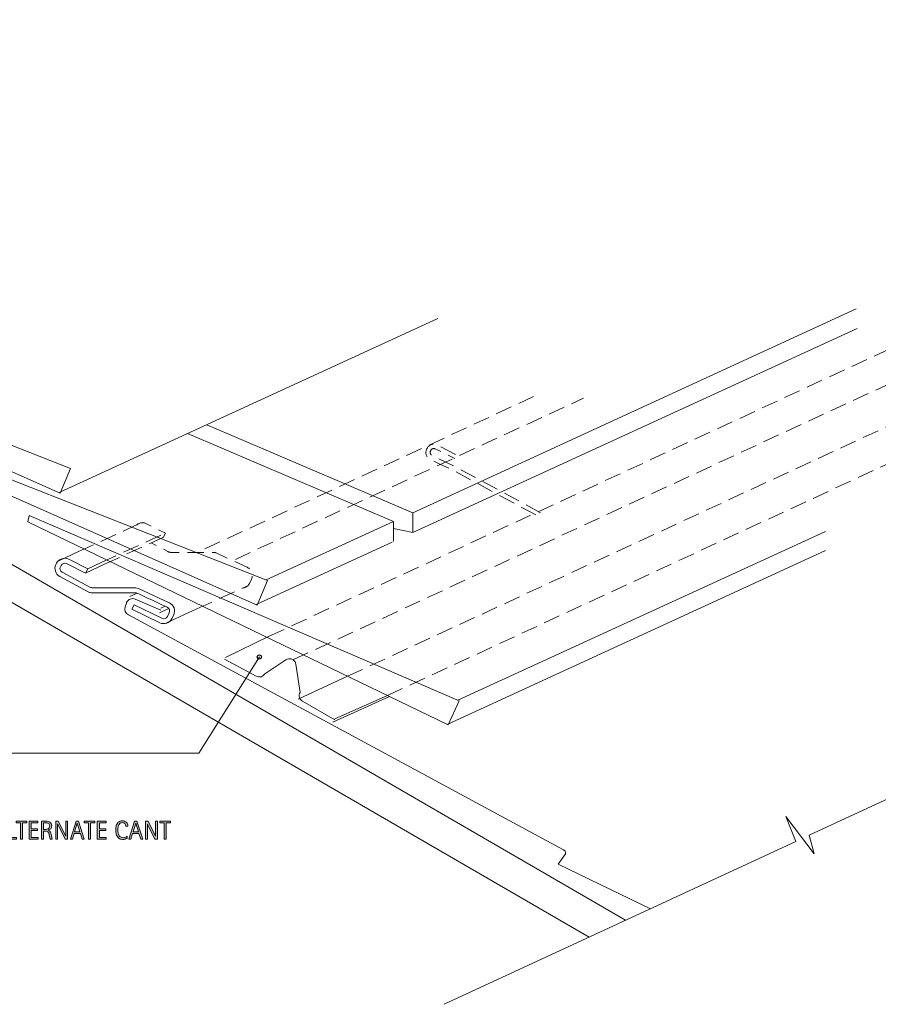
# Model space of a CAD drawing. Units: inches. Extents: x 0 to 329, y 272 to 424.
# Drawn here: x 68 to 200, y 272 to 424 of the extents above; entities that cross this region are included whole.
import ezdxf

# ---------------------------------------------------------------- set-up
doc = ezdxf.new("R2010")
doc.units = ezdxf.units.IN
doc.header["$MEASUREMENT"] = 0
for name, pattern in [('AI-Linetype-1', [3.809785, 2.539857, -1.269928]), ('AI-Linetype-10', [3.809785, 2.539857, -1.269928]), ('AI-Linetype-11', [3.809785, 2.539857, -1.269928]), ('AI-Linetype-12', [3.809785, 2.539857, -1.269928]), ('AI-Linetype-13', [3.809785, 2.539857, -1.269928]), ('AI-Linetype-14', [3.809785, 2.539857, -1.269928]), ('AI-Linetype-2', [3.809785, 2.539857, -1.269928]), ('AI-Linetype-3', [3.809785, 2.539857, -1.269928]), ('AI-Linetype-4', [3.809785, 2.539857, -1.269928]), ('AI-Linetype-5', [3.809785, 2.539857, -1.269928]), ('AI-Linetype-6', [3.809785, 2.539857, -1.269928]), ('AI-Linetype-7', [3.809785, 2.539857, -1.269928]), ('AI-Linetype-8', [3.809785, 2.539857, -1.269928]), ('AI-Linetype-9', [3.809785, 2.539857, -1.269928])]:
    doc.linetypes.add(name, pattern=pattern)
for name, color, linetype in [('AXON-COPPER', 7, 'Continuous'), ('AXON-OTHER', 7, 'Continuous'), ('BASE-COPPER', 7, 'Continuous'), ('BASE-OTHER', 7, 'Continuous'), ('CDATEXT', 7, 'Continuous')]:
    doc.layers.add(name, color=color, linetype=linetype)

# ---------------------------------------------------------------- blocks, each defined once
blk = doc.blocks.new('block 2')
at = {"layer": 'BASE-OTHER', "color": 7, "lineweight": 18}
blk.add_lwpolyline([(69.29, 346.76), (134.14, 315.44), (135.83, 319.17), (69.51, 347.74), (69.29, 346.76)], dxfattribs=at)
blk = doc.blocks.new('block 3')
at = {"layer": 'BASE-OTHER', "color": 7, "lineweight": 18}
blk.add_lwpolyline([(38.87, 363.12), (104.7, 333.93), (106.27, 337.72), (39.05, 364.12), (38.87, 363.12)], dxfattribs=at)
blk = doc.blocks.new('block 4')
at = {"layer": 'BASE-OTHER', "color": 7, "lineweight": 18}
blk.add_lwpolyline([(8.48, 380.38), (74.31, 351.19), (75.88, 354.98), (8.67, 381.38), (8.48, 380.38)], dxfattribs=at)
blk = doc.blocks.new('block 5')
at = {"layer": 'BASE-OTHER', "color": 7, "lineweight": 18}
blk.add_lwpolyline([(133.53, 272.35), (187.77, 297.46), (186.22, 301.32), (190.62, 295.57), (189.85, 298.42), (276.31, 338.45)], dxfattribs=at)
blk = doc.blocks.new('block 6')
at = {"layer": 'BASE-OTHER', "color": 7, "lineweight": 18}
blk.add_lwpolyline([(-0.03, 378.94), (161.51, 285.3)], dxfattribs=at)
blk = doc.blocks.new('block 7')
at = {"layer": 'BASE-OTHER', "color": 7, "lineweight": 18}
blk.add_lwpolyline([(155.88, 282.69), (-0.03, 373.07)], dxfattribs=at)
blk = doc.blocks.new('block 8')
at = {"layer": 'BASE-COPPER', "color": 20, "lineweight": 18}
blk.add_open_spline([(85.35, 333.29), (85.35, 333.29), (89.67, 331.19), (89.67, 331.19), (90.36, 330.86), (91.2, 331.15), (91.54, 331.84), (91.54, 331.84), (91.54, 331.85), (91.54, 331.85), (91.54, 331.85), (91.81, 332.42), (91.81, 332.42), (92.14, 333.12), (91.84, 333.95), (91.14, 334.28), (91.14, 334.28), (91.14, 334.28), (91.13, 334.28), (91.13, 334.28), (86.38, 336.48), (86.38, 336.48), (86.25, 336.54), (86.11, 336.57), (85.96, 336.57), (85.96, 336.57), (79.37, 336.57), (79.37, 336.57), (79.2, 336.57), (79.04, 336.62), (78.89, 336.69), (78.89, 336.69), (74.59, 338.99), (74.59, 338.99), (74.29, 339.15), (74.17, 339.53), (74.33, 339.84), (74.33, 339.84), (74.43, 340.03), (74.43, 340.03), (74.58, 340.34), (74.96, 340.47), (75.27, 340.31), (75.27, 340.31), (78.2, 338.85), (78.2, 338.85)], degree=3, knots=[0, 0, 0, 0, 1, 1, 1, 2, 2, 2, 3, 3, 3, 4, 4, 4, 5, 5, 5, 6, 6, 6, 7, 7, 7, 8, 8, 8, 9, 9, 9, 10, 10, 10, 11, 11, 11, 12, 12, 12, 13, 13, 13, 14, 14, 14, 15, 15, 15, 15], dxfattribs=at)
blk = doc.blocks.new('block 9')
at = {"layer": 'BASE-COPPER', "color": 20, "lineweight": 18}
blk.add_open_spline([(85.69, 333.98), (85.69, 333.98), (90, 331.88), (90, 331.88), (90.32, 331.73), (90.7, 331.86), (90.85, 332.17), (90.85, 332.18), (90.85, 332.18), (90.86, 332.18), (90.86, 332.18), (91.12, 332.74), (91.12, 332.74), (91.27, 333.06), (91.14, 333.44), (90.82, 333.59), (90.81, 333.59), (86.22, 335.72), (86.22, 335.72), (86.08, 335.78), (85.94, 335.81), (85.79, 335.81), (85.79, 335.81), (79.18, 335.81), (79.18, 335.81), (79.01, 335.81), (78.85, 335.85), (78.7, 335.93), (78.7, 335.93), (74.23, 338.32), (74.23, 338.32), (73.56, 338.67), (73.3, 339.51), (73.65, 340.18), (73.65, 340.18), (73.75, 340.38), (73.75, 340.38), (74.1, 341.06), (74.93, 341.33), (75.61, 340.99), (75.61, 340.99), (78.54, 339.53), (78.54, 339.53)], degree=3, knots=[0, 0, 0, 0, 1, 1, 1, 2, 2, 2, 3, 3, 3, 4, 4, 4, 5, 5, 5, 6, 6, 6, 7, 7, 7, 8, 8, 8, 9, 9, 9, 10, 10, 10, 11, 11, 11, 12, 12, 12, 13, 13, 13, 14, 14, 14, 14], dxfattribs=at)
blk = doc.blocks.new('block 10')
at = {"layer": 'BASE-COPPER', "color": 20, "lineweight": 18}
blk.add_lwpolyline([(78.54, 339.53), (78.2, 338.85)], dxfattribs=at)
blk = doc.blocks.new('block 11')
at = {"layer": 'BASE-COPPER', "color": 20, "lineweight": 18}
blk.add_lwpolyline([(85.69, 333.98), (85.35, 333.29)], dxfattribs=at)
blk = doc.blocks.new('block 12')
at = {"layer": 'BASE-COPPER', "color": 20, "lineweight": 18}
blk.add_open_spline([(99.63, 325.58), (99.63, 325.58), (104.53, 322.96), (104.53, 322.96), (105.01, 322.7), (105.61, 322.87), (105.88, 323.34), (105.88, 323.34), (109.09, 325.49), (109.09, 325.49), (109.21, 325.57), (109.36, 325.63), (109.5, 325.65), (110.06, 325.73), (110.58, 325.35), (110.66, 324.8), (110.66, 324.8), (111.31, 320.46), (111.31, 320.46), (111.04, 319.98), (111.21, 319.36), (111.69, 319.09), (111.69, 319.09), (116.68, 316.22), (116.68, 316.22)], degree=3, knots=[0, 0, 0, 0, 1, 1, 1, 2, 2, 2, 3, 3, 3, 4, 4, 4, 5, 5, 5, 6, 6, 6, 7, 7, 7, 8, 8, 8, 8], dxfattribs=at)
blk = doc.blocks.new('block 13')
at = {"layer": 'BASE-COPPER', "color": 20, "lineweight": 18}
blk.add_open_spline([(165.34, 287.08), (165.34, 287.08), (151.11, 293.98), (151.11, 293.98), (151.11, 293.98), (152.15, 295.39), (152.15, 295.39), (152.32, 295.61), (152.27, 295.93), (152.04, 296.1), (152.02, 296.12), (151.99, 296.13), (151.96, 296.15), (151.96, 296.15), (84.84, 332.39), (84.84, 332.39), (84.38, 332.62), (84.16, 333.14), (84.32, 333.63), (84.32, 333.63), (84.52, 334.23), (84.52, 334.23), (84.53, 334.26), (84.54, 334.29), (84.55, 334.31), (84.78, 334.83), (85.38, 335.06), (85.89, 334.83), (85.89, 334.83), (89.81, 333.11), (89.81, 333.11)], degree=3, knots=[0, 0, 0, 0, 1, 1, 1, 2, 2, 2, 3, 3, 3, 4, 4, 4, 5, 5, 5, 6, 6, 6, 7, 7, 7, 8, 8, 8, 9, 9, 9, 10, 10, 10, 10], dxfattribs=at)
blk = doc.blocks.new('block 14')
at = {"layer": 'AXON-OTHER', "color": 7, "lineweight": 9}
blk.add_lwpolyline([(135.66, 319.25), (192.36, 345.29)], dxfattribs=at)
blk = doc.blocks.new('block 15')
at = {"layer": 'AXON-OTHER', "color": 7, "lineweight": 9}
blk.add_lwpolyline([(133.97, 315.52), (192.36, 342.34)], dxfattribs=at)
blk = doc.blocks.new('block 16')
at = {"layer": 'AXON-OTHER', "color": 7, "lineweight": 9}
blk.add_lwpolyline([(106.09, 337.79), (125.71, 346.8)], dxfattribs=at)
blk = doc.blocks.new('block 17')
at = {"layer": 'AXON-OTHER', "color": 7, "lineweight": 9}
blk.add_lwpolyline([(104.54, 334), (125.51, 343.64)], dxfattribs=at)
blk = doc.blocks.new('block 18')
at = {"layer": 'AXON-OTHER', "color": 7, "lineweight": 9}
blk.add_lwpolyline([(128.69, 345.11), (197.21, 376.57)], dxfattribs=at)
blk = doc.blocks.new('block 19')
at = {"layer": 'AXON-OTHER', "color": 7, "lineweight": 9}
blk.add_lwpolyline([(128.69, 348.17), (197.08, 379.58)], dxfattribs=at)
blk = doc.blocks.new('block 20')
at = {"layer": 'AXON-OTHER', "color": 7, "lineweight": 9}
blk.add_lwpolyline([(74.13, 351.27), (132.53, 378.09)], dxfattribs=at)
blk = doc.blocks.new('block 21')
at = {"layer": 'AXON-OTHER', "color": 7, "lineweight": 9}
blk.add_lwpolyline([(128.69, 345.11), (128.69, 348.17), (96.93, 361.74)], dxfattribs=at)
blk = doc.blocks.new('block 22')
at = {"layer": 'AXON-OTHER', "color": 7, "lineweight": 9}
blk.add_lwpolyline([(125.71, 343.74), (125.71, 346.8), (93.95, 360.37)], dxfattribs=at)
blk = doc.blocks.new('block 23')
at = {"layer": 'AXON-OTHER', "color": 7, "lineweight": 9}
blk.add_lwpolyline([(128.69, 345.11), (125.71, 345.74)], dxfattribs=at)
blk = doc.blocks.new('block 24')
at = {"layer": 'AXON-COPPER', "color": 20, "linetype": 'AI-Linetype-1', "lineweight": 9}
blk.add_lwpolyline([(80.6, 340.47), (90.54, 345.01)], dxfattribs=at)
blk = doc.blocks.new('block 25')
at = {"layer": 'AXON-COPPER', "color": 20, "linetype": 'AI-Linetype-2', "lineweight": 9}
blk.add_lwpolyline([(77.11, 342.16), (86.66, 346.52)], dxfattribs=at)
blk = doc.blocks.new('block 26')
at = {"layer": 'AXON-COPPER', "color": 20, "linetype": 'AI-Linetype-3', "lineweight": 9}
blk.add_lwpolyline([(95.4, 333.33), (103, 336.8)], dxfattribs=at)
blk = doc.blocks.new('block 27')
at = {"layer": 'AXON-COPPER', "color": 20, "linetype": 'AI-Linetype-4', "lineweight": 9}
blk.add_lwpolyline([(81.12, 340.22), (90.15, 344.35)], dxfattribs=at)
blk = doc.blocks.new('block 28')
at = {"layer": 'AXON-COPPER', "color": 20, "linetype": 'AI-Linetype-5', "lineweight": 9}
blk.add_open_spline([(86.02, 346.23), (86.45, 346.63), (87.08, 346.73), (87.61, 346.47), (87.61, 346.47), (90.54, 345.01), (90.54, 345.01)], degree=3, knots=[0, 0, 0, 0, 1, 1, 1, 2, 2, 2, 2], dxfattribs=at)
blk = doc.blocks.new('block 29')
at = {"layer": 'AXON-COPPER', "color": 20, "lineweight": 9}
blk.add_lwpolyline([(90.15, 344.35), (90.2, 344.32)], dxfattribs=at)
blk = doc.blocks.new('block 30')
at = {"layer": 'AXON-COPPER', "color": 20, "linetype": 'AI-Linetype-6', "lineweight": 9}
blk.add_open_spline([(102.42, 336.54), (102.91, 336.59), (103.33, 336.89), (103.54, 337.33), (103.54, 337.33), (103.8, 337.89), (103.8, 337.89), (104.13, 338.59), (103.84, 339.42), (103.14, 339.75), (103.13, 339.75), (103.13, 339.75), (103.13, 339.76), (103.13, 339.76), (98.38, 341.95), (98.38, 341.95), (98.24, 342.02), (98.1, 342.05), (97.95, 342.05), (97.95, 342.05), (91.36, 342.05), (91.36, 342.05), (91.2, 342.05), (91.03, 342.09), (90.88, 342.17), (90.88, 342.17), (88.35, 343.52), (88.35, 343.52)], degree=3, knots=[0, 0, 0, 0, 1, 1, 1, 2, 2, 2, 3, 3, 3, 4, 4, 4, 5, 5, 5, 6, 6, 6, 7, 7, 7, 8, 8, 8, 9, 9, 9, 9], dxfattribs=at)
blk = doc.blocks.new('block 31')
at = {"layer": 'AXON-COPPER', "color": 20, "lineweight": 9}
blk.add_lwpolyline([(90.54, 345.01), (90.2, 344.32)], dxfattribs=at)
blk = doc.blocks.new('block 32')
at = {"layer": 'AXON-COPPER', "color": 20, "lineweight": 9}
blk.add_lwpolyline([(77.11, 342.16), (74.19, 340.81)], dxfattribs=at)
blk = doc.blocks.new('block 33')
at = {"layer": 'AXON-COPPER', "color": 20, "lineweight": 9}
blk.add_lwpolyline([(80.6, 340.47), (78.54, 339.53)], dxfattribs=at)
blk = doc.blocks.new('block 34')
at = {"layer": 'AXON-COPPER', "color": 20, "lineweight": 9}
blk.add_lwpolyline([(81.12, 340.22), (78.2, 338.85)], dxfattribs=at)
blk = doc.blocks.new('block 35')
at = {"layer": 'AXON-COPPER', "color": 20, "lineweight": 9}
blk.add_lwpolyline([(95.4, 333.33), (90.72, 331.17)], dxfattribs=at)
blk = doc.blocks.new('block 36')
at = {"layer": 'AXON-COPPER', "color": 20, "lineweight": 9}
blk.add_lwpolyline([(85.05, 335.23), (86.16, 335.74)], dxfattribs=at)
blk = doc.blocks.new('block 37')
at = {"layer": 'AXON-COPPER', "color": 20, "lineweight": 9}
blk.add_lwpolyline([(89.85, 333.42), (90.51, 333.73)], dxfattribs=at)
blk = doc.blocks.new('block 38')
at = {"layer": 'AXON-COPPER', "color": 20, "lineweight": 9}
blk.add_lwpolyline([(89.62, 332.72), (91.06, 333.39)], dxfattribs=at)
blk = doc.blocks.new('block 39')
at = {"layer": 'AXON-COPPER', "color": 20, "linetype": 'AI-Linetype-7', "lineweight": 9}
blk.add_lwpolyline([(96.63, 342.59), (147.85, 366.31)], dxfattribs=at)
blk = doc.blocks.new('block 40')
at = {"layer": 'AXON-COPPER', "color": 20, "linetype": 'AI-Linetype-8', "lineweight": 9}
blk.add_lwpolyline([(106.53, 329.1), (311.93, 424.2)], dxfattribs=at)
blk = doc.blocks.new('block 41')
at = {"layer": 'AXON-COPPER', "color": 20, "linetype": 'AI-Linetype-9', "lineweight": 9}
blk.add_lwpolyline([(124.77, 319.97), (328.99, 414.51)], dxfattribs=at)
blk = doc.blocks.new('block 42')
at = {"layer": 'AXON-COPPER', "color": 20, "linetype": 'AI-Linetype-10', "lineweight": 9}
blk.add_lwpolyline([(110.21, 325.47), (322.51, 423.76)], dxfattribs=at)
blk = doc.blocks.new('block 43')
at = {"layer": 'AXON-COPPER', "color": 20, "linetype": 'AI-Linetype-11', "lineweight": 9}
blk.add_lwpolyline([(118.63, 322.93), (323.7, 417.87)], dxfattribs=at)
blk = doc.blocks.new('block 44')
at = {"layer": 'AXON-COPPER', "color": 20, "lineweight": 9}
blk.add_lwpolyline([(124.77, 319.97), (116.68, 316.35)], dxfattribs=at)
blk = doc.blocks.new('block 45')
at = {"layer": 'AXON-COPPER', "color": 20, "lineweight": 9}
blk.add_lwpolyline([(118.63, 322.93), (111.01, 319.42)], dxfattribs=at)
blk = doc.blocks.new('block 46')
at = {"layer": 'AXON-COPPER', "color": 20, "lineweight": 9}
blk.add_lwpolyline([(106.53, 329.1), (99.79, 325.82)], dxfattribs=at)
blk = doc.blocks.new('block 47')
at = {"layer": 'AXON-COPPER', "color": 20, "linetype": 'AI-Linetype-12', "lineweight": 9}
blk.add_lwpolyline([(101.32, 340.97), (155, 365.82)], dxfattribs=at)
blk = doc.blocks.new('block 48')
at = {"layer": 'AXON-COPPER', "color": 20, "linetype": 'AI-Linetype-13', "lineweight": 9}
blk.add_open_spline([(148.41, 348.16), (148.41, 348.16), (135.54, 355.11), (135.54, 355.11), (135.54, 355.11), (133.89, 355.91), (133.89, 355.91), (133.89, 355.91), (131.66, 357.01), (131.66, 357.01), (131.4, 357.14), (131.3, 357.45), (131.43, 357.7), (131.43, 357.7), (131.47, 357.78), (131.47, 357.78), (131.6, 358.03), (131.9, 358.13), (132.15, 358.01), (132.15, 358.01), (135.16, 356.5), (135.16, 356.5)], degree=3, knots=[0, 0, 0, 0, 1, 1, 1, 2, 2, 2, 3, 3, 3, 4, 4, 4, 5, 5, 5, 6, 6, 6, 7, 7, 7, 7], dxfattribs=at)
blk = doc.blocks.new('block 49')
at = {"layer": 'AXON-COPPER', "color": 20, "linetype": 'AI-Linetype-14', "lineweight": 9}
blk.add_open_spline([(147.66, 347.82), (147.66, 347.82), (135.19, 354.56), (135.19, 354.56), (135.19, 354.56), (132.98, 355.62), (132.98, 355.62), (132.98, 355.62), (131.37, 356.42), (131.37, 356.42), (131.36, 356.42), (131.36, 356.42), (131.36, 356.43), (130.78, 356.71), (130.55, 357.42), (130.84, 357.99), (130.84, 357.99), (130.88, 358.08), (130.88, 358.08), (131.17, 358.65), (131.87, 358.89), (132.45, 358.6), (132.45, 358.6), (135.45, 357.09), (135.45, 357.09)], degree=3, knots=[0, 0, 0, 0, 1, 1, 1, 2, 2, 2, 3, 3, 3, 4, 4, 4, 5, 5, 5, 6, 6, 6, 7, 7, 7, 8, 8, 8, 8], dxfattribs=at)
blk = doc.blocks.new('block 50')
at = {"layer": 'AXON-COPPER', "color": 20, "lineweight": 9}
blk.add_lwpolyline([(125.12, 319.8), (116.34, 315.88)], dxfattribs=at)
blk = doc.blocks.new('block 51')
at = {"layer": 'CDATEXT', "color": 250, "lineweight": 9}
blk.add_lwpolyline([(59.83, 311.09), (95.69, 311.09), (105.02, 325.92)], dxfattribs=at)
blk = doc.blocks.new('block 53')
at = {"layer": 'CDATEXT'}
h = blk.add_hatch(color=250, dxfattribs=at)
h.dxf.hatch_style = 2
edge = h.paths.add_edge_path()
edge.add_spline(control_points=[(58.38, 299.22), (58.38, 299.13), (58.37, 299.04), (58.37, 298.95), (58.36, 298.86), (58.35, 298.77), (58.33, 298.68), (58.31, 298.6), (58.29, 298.51), (58.26, 298.43), (58.23, 298.35), (58.19, 298.28), (58.14, 298.21), (58.09, 298.15), (58.03, 298.08), (57.96, 298.03), (57.89, 297.98), (57.81, 297.94), (57.72, 297.9), (57.63, 297.87), (57.53, 297.85), (57.44, 297.84), (57.34, 297.83), (57.24, 297.83), (57.14, 297.83), (57.14, 297.83), (56.62, 297.83), (56.62, 297.83), (56.62, 297.83), (56.62, 300.59), (56.62, 300.59), (56.62, 300.59), (57.25, 300.59), (57.25, 300.59), (57.47, 300.59), (57.65, 300.55), (57.8, 300.49), (57.94, 300.42), (58.06, 300.32), (58.14, 300.2), (58.23, 300.08), (58.29, 299.93), (58.32, 299.77), (58.36, 299.6), (58.38, 299.42), (58.38, 299.22)], knot_values=[0, 0, 0, 0, 1, 1, 1, 2, 2, 2, 3, 3, 3, 4, 4, 4, 5, 5, 5, 6, 6, 6, 7, 7, 7, 8, 8, 8, 9, 9, 9, 10, 10, 10, 11, 11, 11, 12, 12, 12, 13, 13, 13, 14, 14, 14, 15, 15, 15, 15], degree=3, periodic=1)
edge = h.paths.add_edge_path()
edge.add_spline(control_points=[(58.04, 299.21), (58.04, 299.28), (58.03, 299.34), (58.03, 299.41), (58.03, 299.48), (58.02, 299.55), (58.01, 299.62), (58, 299.69), (57.98, 299.76), (57.96, 299.83), (57.94, 299.89), (57.91, 299.96), (57.88, 300.01), (57.84, 300.07), (57.8, 300.12), (57.75, 300.16), (57.7, 300.21), (57.64, 300.24), (57.56, 300.27), (57.49, 300.29), (57.42, 300.31), (57.34, 300.32), (57.27, 300.32), (57.19, 300.33), (57.11, 300.33), (57.11, 300.33), (56.94, 300.33), (56.94, 300.33), (56.94, 300.33), (56.94, 298.09), (56.94, 298.09), (56.94, 298.09), (57.15, 298.09), (57.15, 298.09), (57.23, 298.09), (57.31, 298.09), (57.39, 298.1), (57.47, 298.11), (57.54, 298.13), (57.62, 298.16), (57.71, 298.21), (57.79, 298.27), (57.84, 298.35), (57.9, 298.43), (57.94, 298.52), (57.97, 298.62), (58, 298.71), (58.02, 298.82), (58.02, 298.92), (58.03, 299.02), (58.04, 299.12), (58.04, 299.21)], knot_values=[0, 0, 0, 0, 1, 1, 1, 2, 2, 2, 3, 3, 3, 4, 4, 4, 5, 5, 5, 6, 6, 6, 7, 7, 7, 8, 8, 8, 9, 9, 9, 10, 10, 10, 11, 11, 11, 12, 12, 12, 13, 13, 13, 14, 14, 14, 15, 15, 15, 16, 16, 16, 17, 17, 17, 17], degree=3, periodic=1)
h = blk.add_hatch(color=250, dxfattribs=at)
h.dxf.hatch_style = 2
h.paths.add_polyline_path([(59.61, 297.83), (59.61, 300.06), (59.12, 299.73), (59.12, 300.04), (59.65, 300.36), (59.9, 300.36), (59.9, 297.83)])
h = blk.add_hatch(color=250, dxfattribs=at)
h.dxf.hatch_style = 2
h.paths.add_polyline_path([(65.54, 297.83), (65.27, 298.68), (64.28, 298.68), (64.02, 297.83), (63.7, 297.83), (64.58, 300.59), (64.96, 300.59), (65.86, 297.83)])
h.paths.add_polyline_path([(64.78, 300.3), (64.77, 300.3), (64.37, 298.94), (65.18, 298.94)])
h = blk.add_hatch(color=250, dxfattribs=at)
h.dxf.hatch_style = 2
h.paths.add_polyline_path([(66.27, 297.83), (66.27, 300.59), (66.58, 300.59), (66.58, 298.09), (67.57, 298.09), (67.57, 297.83)])
h = blk.add_hatch(color=250, dxfattribs=at)
h.dxf.hatch_style = 2
h.paths.add_polyline_path([(68.5, 300.33), (68.5, 297.83), (68.19, 297.83), (68.19, 300.33), (67.52, 300.33), (67.52, 300.59), (69.16, 300.59), (69.16, 300.33)])
h = blk.add_hatch(color=250, dxfattribs=at)
h.dxf.hatch_style = 2
h.paths.add_polyline_path([(69.53, 297.83), (69.53, 300.59), (70.87, 300.59), (70.87, 300.33), (69.85, 300.33), (69.85, 299.4), (70.82, 299.4), (70.82, 299.14), (69.85, 299.14), (69.85, 298.09), (70.91, 298.09), (70.91, 297.83)])
h = blk.add_hatch(color=250, dxfattribs=at)
h.dxf.hatch_style = 2
edge = h.paths.add_edge_path()
edge.add_spline(control_points=[(72.75, 297.83), (72.75, 297.83), (72.62, 298.46), (72.62, 298.46), (72.6, 298.56), (72.58, 298.64), (72.55, 298.72), (72.53, 298.79), (72.5, 298.85), (72.45, 298.9), (72.41, 298.95), (72.36, 298.99), (72.29, 299.02), (72.22, 299.04), (72.13, 299.06), (72.02, 299.06), (72.02, 299.06), (71.74, 299.06), (71.74, 299.06), (71.74, 299.06), (71.74, 297.83), (71.74, 297.83), (71.74, 297.83), (71.43, 297.83), (71.43, 297.83), (71.43, 297.83), (71.43, 300.59), (71.43, 300.59), (71.43, 300.59), (72.11, 300.59), (72.11, 300.59), (72.22, 300.59), (72.33, 300.58), (72.44, 300.55), (72.54, 300.53), (72.64, 300.49), (72.72, 300.44), (72.8, 300.38), (72.87, 300.31), (72.92, 300.22), (72.96, 300.13), (72.99, 300.02), (72.99, 299.89), (72.99, 299.79), (72.98, 299.7), (72.95, 299.63), (72.93, 299.55), (72.9, 299.49), (72.85, 299.43), (72.8, 299.38), (72.74, 299.33), (72.67, 299.29), (72.6, 299.25), (72.52, 299.22), (72.43, 299.2), (72.43, 299.2), (72.43, 299.19), (72.43, 299.19), (72.52, 299.17), (72.59, 299.14), (72.65, 299.1), (72.7, 299.07), (72.75, 299.02), (72.78, 298.97), (72.81, 298.92), (72.84, 298.87), (72.85, 298.8), (72.87, 298.74), (72.89, 298.67), (72.91, 298.58), (72.91, 298.58), (73.07, 297.83), (73.07, 297.83), (73.07, 297.83), (72.75, 297.83), (72.75, 297.83)], knot_values=[0, 0, 0, 0, 1, 1, 1, 2, 2, 2, 3, 3, 3, 4, 4, 4, 5, 5, 5, 6, 6, 6, 7, 7, 7, 8, 8, 8, 9, 9, 9, 10, 10, 10, 11, 11, 11, 12, 12, 12, 13, 13, 13, 14, 14, 14, 15, 15, 15, 16, 16, 16, 17, 17, 17, 18, 18, 18, 19, 19, 19, 20, 20, 20, 21, 21, 21, 22, 22, 22, 23, 23, 23, 24, 24, 24, 25, 25, 25, 25], degree=3, periodic=1)
edge = h.paths.add_edge_path()
edge.add_spline(control_points=[(72.68, 299.86), (72.68, 299.97), (72.66, 300.06), (72.62, 300.13), (72.58, 300.19), (72.52, 300.24), (72.46, 300.27), (72.39, 300.3), (72.31, 300.31), (72.23, 300.32), (72.15, 300.33), (72.06, 300.33), (71.97, 300.33), (71.97, 300.33), (71.74, 300.33), (71.74, 300.33), (71.74, 300.33), (71.74, 299.32), (71.74, 299.32), (71.74, 299.32), (71.91, 299.32), (71.91, 299.32), (72, 299.32), (72.1, 299.32), (72.19, 299.34), (72.28, 299.35), (72.36, 299.38), (72.43, 299.42), (72.51, 299.46), (72.56, 299.51), (72.61, 299.58), (72.65, 299.65), (72.68, 299.75), (72.68, 299.86)], knot_values=[0, 0, 0, 0, 1, 1, 1, 2, 2, 2, 3, 3, 3, 4, 4, 4, 5, 5, 5, 6, 6, 6, 7, 7, 7, 8, 8, 8, 9, 9, 9, 10, 10, 10, 11, 11, 11, 11], degree=3, periodic=1)
h = blk.add_hatch(color=250, dxfattribs=at)
h.dxf.hatch_style = 2
h.paths.add_polyline_path([(75.05, 297.83), (73.92, 300.15), (73.91, 300.15), (73.91, 297.83), (73.61, 297.83), (73.61, 300.59), (74.01, 300.59), (75.15, 298.26), (75.16, 298.26), (75.16, 300.59), (75.45, 300.59), (75.45, 297.83)])
h = blk.add_hatch(color=250, dxfattribs=at)
h.dxf.hatch_style = 2
h.paths.add_polyline_path([(77.71, 297.83), (77.43, 298.68), (76.45, 298.68), (76.18, 297.83), (75.87, 297.83), (76.75, 300.59), (77.13, 300.59), (78.02, 297.83)])
h.paths.add_polyline_path([(76.94, 300.3), (76.94, 300.3), (76.53, 298.94), (77.35, 298.94)])
h = blk.add_hatch(color=250, dxfattribs=at)
h.dxf.hatch_style = 2
h.paths.add_polyline_path([(78.99, 300.33), (78.99, 297.83), (78.68, 297.83), (78.68, 300.33), (78.02, 300.33), (78.02, 300.59), (79.65, 300.59), (79.65, 300.33)])
h = blk.add_hatch(color=250, dxfattribs=at)
h.dxf.hatch_style = 2
h.paths.add_polyline_path([(80.03, 297.83), (80.03, 300.59), (81.37, 300.59), (81.37, 300.33), (80.34, 300.33), (80.34, 299.4), (81.32, 299.4), (81.32, 299.14), (80.34, 299.14), (80.34, 298.09), (81.4, 298.09), (81.4, 297.83)])
h = blk.add_hatch(color=250, dxfattribs=at)
h.dxf.hatch_style = 2
edge = h.paths.add_edge_path()
edge.add_spline(control_points=[(84.41, 299.84), (84.41, 299.91), (84.39, 299.98), (84.37, 300.05), (84.35, 300.12), (84.32, 300.17), (84.27, 300.22), (84.23, 300.27), (84.18, 300.3), (84.11, 300.33), (84.05, 300.36), (83.98, 300.37), (83.9, 300.37), (83.8, 300.37), (83.71, 300.36), (83.64, 300.32), (83.56, 300.29), (83.5, 300.24), (83.45, 300.19), (83.4, 300.13), (83.35, 300.06), (83.32, 299.99), (83.29, 299.91), (83.27, 299.83), (83.25, 299.75), (83.23, 299.66), (83.22, 299.58), (83.21, 299.49), (83.2, 299.4), (83.2, 299.32), (83.2, 299.24), (83.2, 299.16), (83.21, 299.07), (83.21, 298.97), (83.22, 298.88), (83.24, 298.79), (83.26, 298.7), (83.29, 298.61), (83.32, 298.53), (83.35, 298.45), (83.39, 298.37), (83.44, 298.3), (83.5, 298.24), (83.56, 298.18), (83.63, 298.13), (83.71, 298.1), (83.79, 298.06), (83.89, 298.04), (84, 298.04), (84.12, 298.04), (84.23, 298.06), (84.35, 298.1), (84.46, 298.14), (84.56, 298.2), (84.65, 298.27), (84.65, 298.27), (84.65, 297.95), (84.65, 297.95), (84.59, 297.92), (84.53, 297.9), (84.47, 297.88), (84.41, 297.85), (84.36, 297.84), (84.3, 297.82), (84.24, 297.81), (84.18, 297.8), (84.12, 297.79), (84.06, 297.79), (83.99, 297.78), (83.92, 297.78), (83.78, 297.78), (83.66, 297.8), (83.56, 297.84), (83.45, 297.89), (83.36, 297.94), (83.28, 298.01), (83.2, 298.08), (83.13, 298.17), (83.08, 298.26), (83.03, 298.36), (82.99, 298.46), (82.95, 298.57), (82.92, 298.68), (82.9, 298.79), (82.88, 298.91), (82.87, 299.03), (82.86, 299.15), (82.86, 299.26), (82.86, 299.37), (82.87, 299.49), (82.88, 299.6), (82.9, 299.71), (82.92, 299.82), (82.95, 299.92), (82.99, 300.02), (83.03, 300.12), (83.08, 300.2), (83.13, 300.29), (83.2, 300.37), (83.27, 300.43), (83.35, 300.49), (83.44, 300.54), (83.55, 300.58), (83.65, 300.62), (83.77, 300.63), (83.9, 300.63), (84.02, 300.63), (84.14, 300.62), (84.24, 300.58), (84.35, 300.54), (84.44, 300.49), (84.51, 300.42), (84.59, 300.36), (84.65, 300.27), (84.69, 300.17), (84.74, 300.08), (84.76, 299.96), (84.76, 299.84), (84.76, 299.84), (84.41, 299.84), (84.41, 299.84)], knot_values=[0, 0, 0, 0, 1, 1, 1, 2, 2, 2, 3, 3, 3, 4, 4, 4, 5, 5, 5, 6, 6, 6, 7, 7, 7, 8, 8, 8, 9, 9, 9, 10, 10, 10, 11, 11, 11, 12, 12, 12, 13, 13, 13, 14, 14, 14, 15, 15, 15, 16, 16, 16, 17, 17, 17, 18, 18, 18, 19, 19, 19, 20, 20, 20, 21, 21, 21, 22, 22, 22, 23, 23, 23, 24, 24, 24, 25, 25, 25, 26, 26, 26, 27, 27, 27, 28, 28, 28, 29, 29, 29, 30, 30, 30, 31, 31, 31, 32, 32, 32, 33, 33, 33, 34, 34, 34, 35, 35, 35, 36, 36, 36, 37, 37, 37, 38, 38, 38, 39, 39, 39, 40, 40, 40, 40], degree=3, periodic=1)
h = blk.add_hatch(color=250, dxfattribs=at)
h.dxf.hatch_style = 2
h.paths.add_polyline_path([(86.72, 297.83), (86.45, 298.68), (85.46, 298.68), (85.19, 297.83), (84.88, 297.83), (85.76, 300.59), (86.14, 300.59), (87.03, 297.83)])
h.paths.add_polyline_path([(85.96, 300.3), (85.95, 300.3), (85.55, 298.94), (86.36, 298.94)])
h = blk.add_hatch(color=250, dxfattribs=at)
h.dxf.hatch_style = 2
h.paths.add_polyline_path([(88.89, 297.83), (87.76, 300.15), (87.75, 300.15), (87.75, 297.83), (87.45, 297.83), (87.45, 300.59), (87.85, 300.59), (88.99, 298.26), (89, 298.26), (89, 300.59), (89.29, 300.59), (89.29, 297.83)])
h = blk.add_hatch(color=250, dxfattribs=at)
h.dxf.hatch_style = 2
h.paths.add_polyline_path([(90.64, 300.33), (90.64, 297.83), (90.33, 297.83), (90.33, 300.33), (89.67, 300.33), (89.67, 300.59), (91.3, 300.59), (91.3, 300.33)])
h = blk.add_hatch(color=250, dxfattribs=at)
h.dxf.hatch_style = 2
h.paths.add_polyline_path([(60.87, 297.83), (60.87, 298.23), (61.27, 298.23), (61.27, 297.83)])
at = {"layer": 'CDATEXT', "lineweight": 0}
for points in [[(59.61, 297.83), (59.61, 300.06), (59.12, 299.73), (59.12, 300.04), (59.65, 300.36), (59.9, 300.36), (59.9, 297.83), (59.61, 297.83)], [(65.54, 297.83), (65.27, 298.68), (64.28, 298.68), (64.02, 297.83), (63.7, 297.83), (64.58, 300.59), (64.96, 300.59), (65.86, 297.83), (65.54, 297.83)], [(64.78, 300.3), (64.77, 300.3), (64.37, 298.94), (65.18, 298.94), (64.78, 300.3)], [(66.27, 297.83), (66.27, 300.59), (66.58, 300.59), (66.58, 298.09), (67.57, 298.09), (67.57, 297.83), (66.27, 297.83)], [(68.5, 300.33), (68.5, 297.83), (68.19, 297.83), (68.19, 300.33), (67.52, 300.33), (67.52, 300.59), (69.16, 300.59), (69.16, 300.33), (68.5, 300.33)], [(69.53, 297.83), (69.53, 300.59), (70.87, 300.59), (70.87, 300.33), (69.85, 300.33), (69.85, 299.4), (70.82, 299.4), (70.82, 299.14), (69.85, 299.14), (69.85, 298.09), (70.91, 298.09), (70.91, 297.83), (69.53, 297.83)], [(75.05, 297.83), (73.92, 300.15), (73.91, 300.15), (73.91, 297.83), (73.61, 297.83), (73.61, 300.59), (74.01, 300.59), (75.15, 298.26), (75.16, 298.26), (75.16, 300.59), (75.45, 300.59), (75.45, 297.83), (75.05, 297.83)], [(77.71, 297.83), (77.43, 298.68), (76.45, 298.68), (76.18, 297.83), (75.87, 297.83), (76.75, 300.59), (77.13, 300.59), (78.02, 297.83), (77.71, 297.83)], [(76.94, 300.3), (76.94, 300.3), (76.53, 298.94), (77.35, 298.94), (76.94, 300.3)], [(78.99, 300.33), (78.99, 297.83), (78.68, 297.83), (78.68, 300.33), (78.02, 300.33), (78.02, 300.59), (79.65, 300.59), (79.65, 300.33), (78.99, 300.33)], [(80.03, 297.83), (80.03, 300.59), (81.37, 300.59), (81.37, 300.33), (80.34, 300.33), (80.34, 299.4), (81.32, 299.4), (81.32, 299.14), (80.34, 299.14), (80.34, 298.09), (81.4, 298.09), (81.4, 297.83), (80.03, 297.83)], [(86.72, 297.83), (86.45, 298.68), (85.46, 298.68), (85.19, 297.83), (84.88, 297.83), (85.76, 300.59), (86.14, 300.59), (87.03, 297.83), (86.72, 297.83)], [(85.96, 300.3), (85.95, 300.3), (85.55, 298.94), (86.36, 298.94), (85.96, 300.3)], [(88.89, 297.83), (87.76, 300.15), (87.75, 300.15), (87.75, 297.83), (87.45, 297.83), (87.45, 300.59), (87.85, 300.59), (88.99, 298.26), (89, 298.26), (89, 300.59), (89.29, 300.59), (89.29, 297.83), (88.89, 297.83)], [(90.64, 300.33), (90.64, 297.83), (90.33, 297.83), (90.33, 300.33), (89.67, 300.33), (89.67, 300.59), (91.3, 300.59), (91.3, 300.33), (90.64, 300.33)], [(60.87, 297.83), (60.87, 298.23), (61.27, 298.23), (61.27, 297.83), (60.87, 297.83)]]:
    blk.add_lwpolyline(points, dxfattribs=at)
for points, knots in [([(58.38, 299.22), (58.38, 299.13), (58.37, 299.04), (58.37, 298.95), (58.36, 298.86), (58.35, 298.77), (58.33, 298.68), (58.31, 298.6), (58.29, 298.51), (58.26, 298.43), (58.23, 298.35), (58.19, 298.28), (58.14, 298.21), (58.09, 298.15), (58.03, 298.08), (57.96, 298.03), (57.89, 297.98), (57.81, 297.94), (57.72, 297.9), (57.63, 297.87), (57.53, 297.85), (57.44, 297.84), (57.34, 297.83), (57.24, 297.83), (57.14, 297.83), (57.14, 297.83), (56.62, 297.83), (56.62, 297.83), (56.62, 297.83), (56.62, 300.59), (56.62, 300.59), (56.62, 300.59), (57.25, 300.59), (57.25, 300.59), (57.47, 300.59), (57.65, 300.55), (57.8, 300.49), (57.94, 300.42), (58.06, 300.32), (58.14, 300.2), (58.23, 300.08), (58.29, 299.93), (58.32, 299.77), (58.36, 299.6), (58.38, 299.42), (58.38, 299.22)], [0, 0, 0, 0, 1, 1, 1, 2, 2, 2, 3, 3, 3, 4, 4, 4, 5, 5, 5, 6, 6, 6, 7, 7, 7, 8, 8, 8, 9, 9, 9, 10, 10, 10, 11, 11, 11, 12, 12, 12, 13, 13, 13, 14, 14, 14, 15, 15, 15, 15]), ([(58.04, 299.21), (58.04, 299.28), (58.03, 299.34), (58.03, 299.41), (58.03, 299.48), (58.02, 299.55), (58.01, 299.62), (58, 299.69), (57.98, 299.76), (57.96, 299.83), (57.94, 299.89), (57.91, 299.96), (57.88, 300.01), (57.84, 300.07), (57.8, 300.12), (57.75, 300.16), (57.7, 300.21), (57.64, 300.24), (57.56, 300.27), (57.49, 300.29), (57.42, 300.31), (57.34, 300.32), (57.27, 300.32), (57.19, 300.33), (57.11, 300.33), (57.11, 300.33), (56.94, 300.33), (56.94, 300.33), (56.94, 300.33), (56.94, 298.09), (56.94, 298.09), (56.94, 298.09), (57.15, 298.09), (57.15, 298.09), (57.23, 298.09), (57.31, 298.09), (57.39, 298.1), (57.47, 298.11), (57.54, 298.13), (57.62, 298.16), (57.71, 298.21), (57.79, 298.27), (57.84, 298.35), (57.9, 298.43), (57.94, 298.52), (57.97, 298.62), (58, 298.71), (58.02, 298.82), (58.02, 298.92), (58.03, 299.02), (58.04, 299.12), (58.04, 299.21)], [0, 0, 0, 0, 1, 1, 1, 2, 2, 2, 3, 3, 3, 4, 4, 4, 5, 5, 5, 6, 6, 6, 7, 7, 7, 8, 8, 8, 9, 9, 9, 10, 10, 10, 11, 11, 11, 12, 12, 12, 13, 13, 13, 14, 14, 14, 15, 15, 15, 16, 16, 16, 17, 17, 17, 17]), ([(72.75, 297.83), (72.75, 297.83), (72.62, 298.46), (72.62, 298.46), (72.6, 298.56), (72.58, 298.64), (72.55, 298.72), (72.53, 298.79), (72.5, 298.85), (72.45, 298.9), (72.41, 298.95), (72.36, 298.99), (72.29, 299.02), (72.22, 299.04), (72.13, 299.06), (72.02, 299.06), (72.02, 299.06), (71.74, 299.06), (71.74, 299.06), (71.74, 299.06), (71.74, 297.83), (71.74, 297.83), (71.74, 297.83), (71.43, 297.83), (71.43, 297.83), (71.43, 297.83), (71.43, 300.59), (71.43, 300.59), (71.43, 300.59), (72.11, 300.59), (72.11, 300.59), (72.22, 300.59), (72.33, 300.58), (72.44, 300.55), (72.54, 300.53), (72.64, 300.49), (72.72, 300.44), (72.8, 300.38), (72.87, 300.31), (72.92, 300.22), (72.96, 300.13), (72.99, 300.02), (72.99, 299.89), (72.99, 299.79), (72.98, 299.7), (72.95, 299.63), (72.93, 299.55), (72.9, 299.49), (72.85, 299.43), (72.8, 299.38), (72.74, 299.33), (72.67, 299.29), (72.6, 299.25), (72.52, 299.22), (72.43, 299.2), (72.43, 299.2), (72.43, 299.19), (72.43, 299.19), (72.52, 299.17), (72.59, 299.14), (72.65, 299.1), (72.7, 299.07), (72.75, 299.02), (72.78, 298.97), (72.81, 298.92), (72.84, 298.87), (72.85, 298.8), (72.87, 298.74), (72.89, 298.67), (72.91, 298.58), (72.91, 298.58), (73.07, 297.83), (73.07, 297.83), (73.07, 297.83), (72.75, 297.83), (72.75, 297.83)], [0, 0, 0, 0, 1, 1, 1, 2, 2, 2, 3, 3, 3, 4, 4, 4, 5, 5, 5, 6, 6, 6, 7, 7, 7, 8, 8, 8, 9, 9, 9, 10, 10, 10, 11, 11, 11, 12, 12, 12, 13, 13, 13, 14, 14, 14, 15, 15, 15, 16, 16, 16, 17, 17, 17, 18, 18, 18, 19, 19, 19, 20, 20, 20, 21, 21, 21, 22, 22, 22, 23, 23, 23, 24, 24, 24, 25, 25, 25, 25]), ([(72.68, 299.86), (72.68, 299.97), (72.66, 300.06), (72.62, 300.13), (72.58, 300.19), (72.52, 300.24), (72.46, 300.27), (72.39, 300.3), (72.31, 300.31), (72.23, 300.32), (72.15, 300.33), (72.06, 300.33), (71.97, 300.33), (71.97, 300.33), (71.74, 300.33), (71.74, 300.33), (71.74, 300.33), (71.74, 299.32), (71.74, 299.32), (71.74, 299.32), (71.91, 299.32), (71.91, 299.32), (72, 299.32), (72.1, 299.32), (72.19, 299.34), (72.28, 299.35), (72.36, 299.38), (72.43, 299.42), (72.51, 299.46), (72.56, 299.51), (72.61, 299.58), (72.65, 299.65), (72.68, 299.75), (72.68, 299.86)], [0, 0, 0, 0, 1, 1, 1, 2, 2, 2, 3, 3, 3, 4, 4, 4, 5, 5, 5, 6, 6, 6, 7, 7, 7, 8, 8, 8, 9, 9, 9, 10, 10, 10, 11, 11, 11, 11]), ([(84.41, 299.84), (84.41, 299.91), (84.39, 299.98), (84.37, 300.05), (84.35, 300.12), (84.32, 300.17), (84.27, 300.22), (84.23, 300.27), (84.18, 300.3), (84.11, 300.33), (84.05, 300.36), (83.98, 300.37), (83.9, 300.37), (83.8, 300.37), (83.71, 300.36), (83.64, 300.32), (83.56, 300.29), (83.5, 300.24), (83.45, 300.19), (83.4, 300.13), (83.35, 300.06), (83.32, 299.99), (83.29, 299.91), (83.27, 299.83), (83.25, 299.75), (83.23, 299.66), (83.22, 299.58), (83.21, 299.49), (83.2, 299.4), (83.2, 299.32), (83.2, 299.24), (83.2, 299.16), (83.21, 299.07), (83.21, 298.97), (83.22, 298.88), (83.24, 298.79), (83.26, 298.7), (83.29, 298.61), (83.32, 298.53), (83.35, 298.45), (83.39, 298.37), (83.44, 298.3), (83.5, 298.24), (83.56, 298.18), (83.63, 298.13), (83.71, 298.1), (83.79, 298.06), (83.89, 298.04), (84, 298.04), (84.12, 298.04), (84.23, 298.06), (84.35, 298.1), (84.46, 298.14), (84.56, 298.2), (84.65, 298.27), (84.65, 298.27), (84.65, 297.95), (84.65, 297.95), (84.59, 297.92), (84.53, 297.9), (84.47, 297.88), (84.41, 297.85), (84.36, 297.84), (84.3, 297.82), (84.24, 297.81), (84.18, 297.8), (84.12, 297.79), (84.06, 297.79), (83.99, 297.78), (83.92, 297.78), (83.78, 297.78), (83.66, 297.8), (83.56, 297.84), (83.45, 297.89), (83.36, 297.94), (83.28, 298.01), (83.2, 298.08), (83.13, 298.17), (83.08, 298.26), (83.03, 298.36), (82.99, 298.46), (82.95, 298.57), (82.92, 298.68), (82.9, 298.79), (82.88, 298.91), (82.87, 299.03), (82.86, 299.15), (82.86, 299.26), (82.86, 299.37), (82.87, 299.49), (82.88, 299.6), (82.9, 299.71), (82.92, 299.82), (82.95, 299.92), (82.99, 300.02), (83.03, 300.12), (83.08, 300.2), (83.13, 300.29), (83.2, 300.37), (83.27, 300.43), (83.35, 300.49), (83.44, 300.54), (83.55, 300.58), (83.65, 300.62), (83.77, 300.63), (83.9, 300.63), (84.02, 300.63), (84.14, 300.62), (84.24, 300.58), (84.35, 300.54), (84.44, 300.49), (84.51, 300.42), (84.59, 300.36), (84.65, 300.27), (84.69, 300.17), (84.74, 300.08), (84.76, 299.96), (84.76, 299.84), (84.76, 299.84), (84.41, 299.84), (84.41, 299.84)], [0, 0, 0, 0, 1, 1, 1, 2, 2, 2, 3, 3, 3, 4, 4, 4, 5, 5, 5, 6, 6, 6, 7, 7, 7, 8, 8, 8, 9, 9, 9, 10, 10, 10, 11, 11, 11, 12, 12, 12, 13, 13, 13, 14, 14, 14, 15, 15, 15, 16, 16, 16, 17, 17, 17, 18, 18, 18, 19, 19, 19, 20, 20, 20, 21, 21, 21, 22, 22, 22, 23, 23, 23, 24, 24, 24, 25, 25, 25, 26, 26, 26, 27, 27, 27, 28, 28, 28, 29, 29, 29, 30, 30, 30, 31, 31, 31, 32, 32, 32, 33, 33, 33, 34, 34, 34, 35, 35, 35, 36, 36, 36, 37, 37, 37, 38, 38, 38, 39, 39, 39, 40, 40, 40, 40])]:
    blk.add_open_spline(points, degree=3, knots=knots, dxfattribs=at)
blk = doc.blocks.new('block 52')
at = {"layer": 'CDATEXT'}
blk.add_blockref('block 53', (0, 0), dxfattribs=at)
blk = doc.blocks.new('block 58')
at = {"color": 7, "lineweight": 25}
blk.add_open_spline([(104.7, 325.92), (104.7, 325.73), (104.84, 325.59), (105.02, 325.59), (105.21, 325.59), (105.35, 325.73), (105.35, 325.92), (105.35, 326.1), (105.21, 326.24), (105.02, 326.24), (104.84, 326.24), (104.7, 326.1), (104.7, 325.92)], degree=3, knots=[0, 0, 0, 0, 1, 1, 1, 2, 2, 2, 3, 3, 3, 4, 4, 4, 4], dxfattribs=at)

msp = doc.modelspace()

# ---------------------------------------------------------------- block references
msp.add_blockref('block 58', (0, 0))
at = {"layer": 'AXON-COPPER'}
for name in ['block 40', 'block 42', 'block 43', 'block 41', 'block 39', 'block 47', 'block 49', 'block 48', 'block 25', 'block 28', 'block 24', 'block 31', 'block 27', 'block 30', 'block 29', 'block 32', 'block 34', 'block 33', 'block 36', 'block 26', 'block 38', 'block 37', 'block 35', 'block 46', 'block 45', 'block 50', 'block 44']:
    msp.add_blockref(name, (0, 0), dxfattribs=at)
at = {"layer": 'AXON-OTHER'}
for name in ['block 19', 'block 20', 'block 18', 'block 21', 'block 22', 'block 16', 'block 23', 'block 14', 'block 17', 'block 15']:
    msp.add_blockref(name, (0, 0), dxfattribs=at)
at = {"layer": 'BASE-COPPER'}
for name in ['block 9', 'block 8', 'block 10', 'block 13', 'block 11', 'block 12']:
    msp.add_blockref(name, (0, 0), dxfattribs=at)
at = {"layer": 'BASE-OTHER'}
for name in ['block 4', 'block 6', 'block 7', 'block 3', 'block 2', 'block 5']:
    msp.add_blockref(name, (0, 0), dxfattribs=at)
at = {"layer": 'CDATEXT'}
for name in ['block 51', 'block 52']:
    msp.add_blockref(name, (0, 0), dxfattribs=at)

doc.saveas('drawing.dxf')
